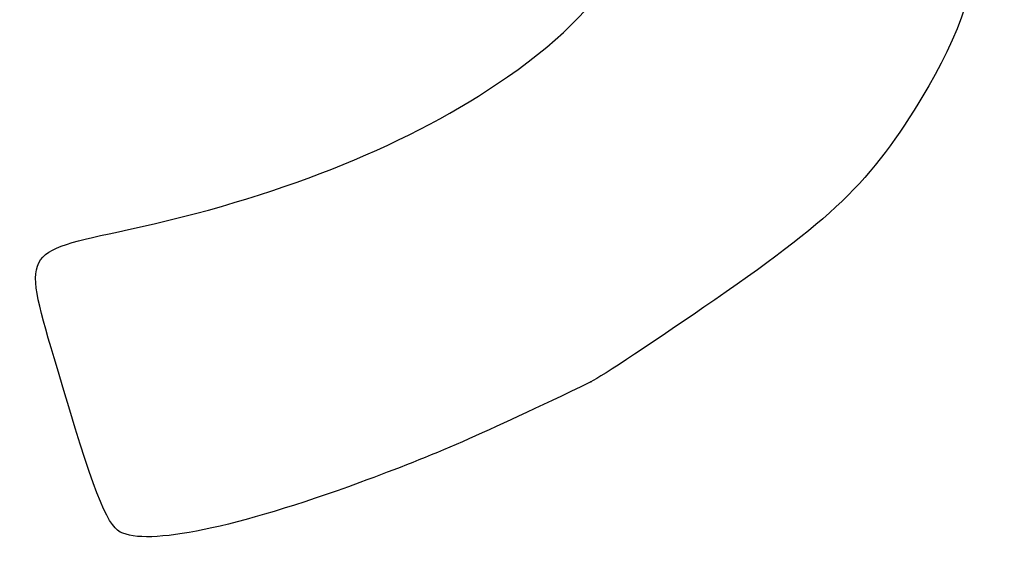
# Model space of a CAD drawing. Units: millimetres. Extents: x 0 to 328, y 0 to 204.
# Drawn here: x 196 to 218, y 96 to 107 of the extents above; entities that cross this region are included whole.
import ezdxf

# ---------------------------------------------------------------- set-up
doc = ezdxf.new("R2010")
doc.units = ezdxf.units.MM

# ---------------------------------------------------------------- blocks, each defined once
blk = doc.blocks.new('SE312')
at = {"color": 7, "linetype": 'Continuous'}
blk.add_point((208.82, 99.367), dxfattribs=at)
blk = doc.blocks.new('SE311')
blk.add_blockref('SE312', (0, 0))

msp = doc.modelspace()

# ---------------------------------------------------------------- linework, layer by layer
at = {"color": 7, "linetype": 'Continuous'}
for points in [[(216.59073, 114.51394), (217.90025, 111.34353), (217.78612, 108.5087), (216.24288, 105.87376)], [(206.74675, 105.90368), (209.38048, 107.67064), (210.16369, 109.23916), (209.41029, 111.23765)], [(198.65668, 102.71038), (201.86976, 103.402), (204.65892, 104.50294), (206.74675, 105.90368)], [(216.24288, 105.87376), (215.05742, 103.84969), (214.25957, 103.05145), (211.54055, 101.16914)], [(197.09671, 99.65107), (196.31851, 102.29267), (196.26949, 102.19654), (198.65668, 102.71038)], [(211.54055, 101.16914), (210.25714, 100.28068), (209.03284, 99.46961), (208.81984, 99.36682)], [(198.47845, 96.06512), (198.17651, 96.22531), (197.87672, 97.00328), (197.09671, 99.65107)], [(208.81985, 99.36681), (206.37204, 98.18516), (205.43073, 97.7748), (203.74135, 97.15287)], [(203.74135, 97.15287), (201.04095, 96.15875), (199.06986, 95.75136), (198.47845, 96.06512)]]:
    msp.add_open_spline(points, degree=3, dxfattribs=at)

# ---------------------------------------------------------------- block references
msp.add_blockref('SE311', (0, 0))

doc.saveas('drawing.dxf')
